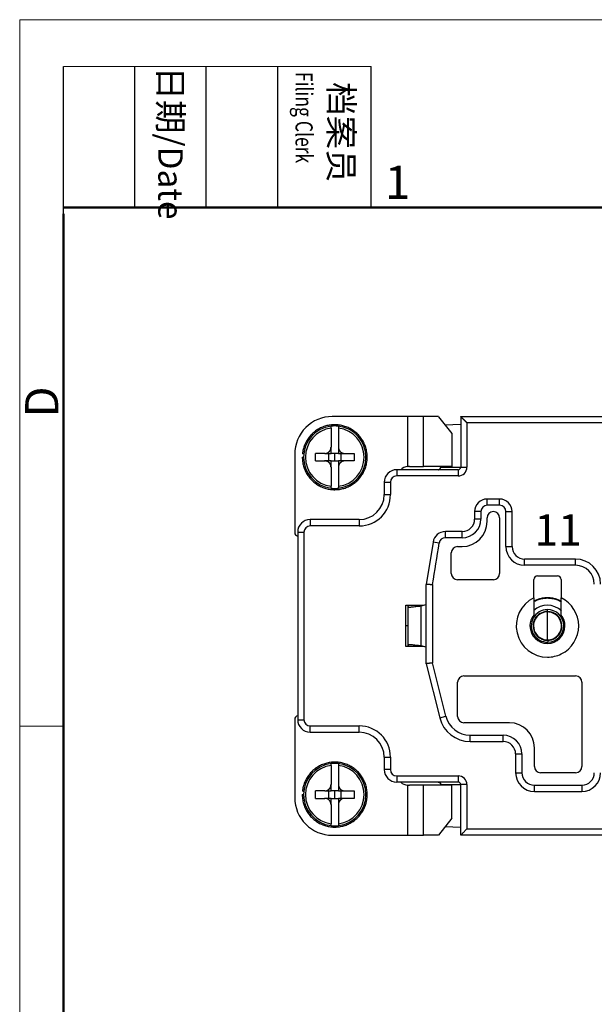
# Model space of a CAD drawing. Units: millimetres. Extents: x 401 to 698, y 142 to 352.
# Drawn here: x 401 to 447, y 273 to 352 of the extents above; entities that cross this region are included whole.
import ezdxf

# ---------------------------------------------------------------- set-up
doc = ezdxf.new("R2010")
doc.units = ezdxf.units.MM
doc.header["$MEASUREMENT"] = 0
doc.layers.add('8', color=7, linetype='Continuous')
doc.layers.add('DIM', color=3, linetype='Continuous', lineweight=15)
doc.layers.add('图框', color=7, linetype='Continuous', lineweight=20)
doc.styles.add('Romans字体', font='romans.shx', dxfattribs={"width": 0.75})
doc.styles.get("Standard").update_dxf_attribs({"font": 'txt', "width": 0.75})

# ---------------------------------------------------------------- blocks, each defined once
blk = doc.blocks.new('A4图框-NEW')
at = {"layer": '图框', "color": 1, "lineweight": 18}
for q in [(833.413, 480.535), (1130.412, 690.535)]:
    blk.add_line((833.413, 690.535), q, dxfattribs=at)
at = {"layer": '图框', "lineweight": -3}
for p, q in [((836.913, 675.021), (836.913, 686.79)), ((842.624, 675.535), (842.624, 686.79)), ((848.335, 675.535), (848.335, 686.79)), ((854.045, 675.535), (854.045, 686.79)), ((861.535, 675.535), (861.535, 686.79)), ((842.624, 675.535), (842.624, 685.016)), ((848.335, 675.535), (848.335, 685.016)), ((854.045, 675.535), (854.045, 685.016)), ((836.913, 675.021), (836.913, 684.502))]:
    blk.add_line(p, q, dxfattribs=at)
at = {"layer": '图框', "lineweight": 18}
blk.add_line((836.913, 686.79), (861.535, 686.79), dxfattribs=at)
at = {"layer": '图框', "lineweight": 50}
for p, q in [((836.913, 675.535), (1126.929, 675.535)), ((836.913, 484.018), (836.913, 675.021))]:
    blk.add_line(p, q, dxfattribs=at)
at = {"layer": '图框', "color": 6}
blk.add_line((836.913, 634.073), (833.413, 634.073), dxfattribs=at)
at = {"layer": '图框', "char_height": 1.959, "width": 11.25543, "attachment_point": 4, "rotation": 270}
for s, insert in [('{\\W0.524931; }日期{\\Fromans|c134;/Date}', (845.479, 686.79)), ('{\\W2.08076; }档案员{\\H0.7x;\\P\\Fromans|c134;\\W1.0325; \\W0.75;Filing Clerk\\fFangSong_GB2312|b0|i0|c134|p49; }', (857.79, 686.79))]:
    blk.add_mtext(s, dxfattribs=dict(at, insert=insert))
at = {"layer": '图框', "color": 6, "insert": (862.629, 678.86), "char_height": 2.652, "width": 2.55791, "attachment_point": 1, "style": 'Romans字体'}
blk.add_mtext('1', dxfattribs=at)
at = {"layer": '图框', "color": 6, "insert": (833.848, 658.733), "char_height": 2.652, "width": 2.55791, "attachment_point": 1, "rotation": 90, "style": 'Romans字体'}
blk.add_mtext('D', dxfattribs=at)

msp = doc.modelspace()

# ---------------------------------------------------------------- linework, layer by layer
at = {"layer": '8', "color": 7, "linetype": 'Continuous', "lineweight": 25}
for p, q in [((431.867, 320.106), (425.824, 320.106)), ((433.139, 320.106), (431.867, 320.106)), ((431.867, 316.104), (431.867, 320.106)), ((434.329, 320.106), (433.139, 320.106)), ((433.139, 316.106), (433.139, 320.106)), ((434.34, 320.099), (435.388, 318.754)), ((436.106, 320.106), (436.106, 316.056)), ((436.106, 320.106), (494.006, 320.106)), ((425.724, 319.187), (425.724, 317.656)), ((426.324, 319.187), (426.324, 317.656)), ((434.848, 319.447), (436.106, 319.488)), ((493.506, 319.606), (436.606, 319.606)), ((436.606, 319.606), (436.606, 316.056)), ((435.388, 318.754), (435.388, 316.106)), ((425.724, 317.156), (425.724, 317.663)), ((426.324, 317.656), (426.324, 317.156)), ((422.824, 317.106), (422.824, 310.836)), ((424.471, 316.556), (424.471, 317.156)), ((425.224, 317.156), (424.471, 317.156)), ((425.224, 317.156), (425.724, 317.156)), ((425.544, 316.556), (425.544, 317.156)), ((426.024, 316.556), (426.024, 317.156)), ((426.324, 317.156), (426.831, 317.156)), ((426.504, 317.156), (426.504, 316.556)), ((426.824, 317.156), (427.576, 317.156)), ((427.576, 317.156), (427.576, 316.556)), ((424.471, 316.556), (425.224, 316.556)), ((425.724, 316.556), (425.216, 316.556)), ((425.724, 316.056), (425.724, 316.556)), ((425.724, 316.056), (425.724, 314.525)), ((426.324, 316.556), (426.324, 316.048)), ((426.824, 316.556), (426.324, 316.556)), ((426.324, 316.056), (426.324, 314.525)), ((427.576, 316.556), (426.824, 316.556)), ((432.018, 316.106), (433.139, 316.106)), ((435.388, 316.106), (433.139, 316.106)), ((434.506, 316.056), (434.506, 316.106)), ((434.506, 316.056), (436.106, 316.056)), ((436.106, 316.056), (436.606, 316.056)), ((430.986, 315.856), (430.986, 315.356)), ((435.906, 315.856), (430.986, 315.856)), ((435.906, 315.356), (430.986, 315.356)), ((435.906, 315.856), (435.906, 315.356)), ((429.986, 314.856), (430.486, 314.856)), ((429.986, 314.856), (429.986, 313.86)), ((430.486, 314.856), (430.486, 313.86)), ((429.986, 313.86), (430.486, 313.86)), ((439.225, 313.506), (438.225, 313.506)), ((438.225, 313.006), (438.225, 313.506)), ((439.225, 313.006), (438.225, 313.006)), ((439.225, 313.006), (439.225, 313.506)), ((437.725, 312.506), (437.225, 312.506)), ((437.225, 312.506), (437.225, 311.906)), ((437.725, 312.506), (437.725, 311.906)), ((439.725, 312.506), (440.225, 312.506)), ((439.725, 309.706), (439.725, 312.506)), ((440.225, 309.706), (440.225, 312.506)), ((427.986, 311.86), (424.056, 311.86)), ((424.056, 311.86), (424.056, 311.36)), ((427.986, 311.36), (424.056, 311.36)), ((427.986, 311.86), (427.986, 311.36)), ((437.725, 311.906), (437.225, 311.906)), ((438.225, 311.706), (438.225, 312.006)), ((439.225, 312.006), (439.225, 307.553)), ((423.056, 310.86), (423.056, 295.852)), ((423.056, 310.86), (423.556, 310.86)), ((423.556, 310.86), (423.556, 295.852)), ((436.225, 310.906), (434.879, 310.906)), ((434.879, 310.406), (434.879, 310.906)), ((436.225, 310.406), (436.225, 310.906)), ((433.891, 310.062), (433.355, 306.68)), ((434.385, 309.984), (433.891, 310.062)), ((436.225, 310.406), (434.879, 310.406)), ((435.853, 309.706), (436.225, 309.706)), ((439.725, 309.706), (440.225, 309.706)), ((435.353, 307.553), (435.353, 309.206)), ((445.306, 308.706), (441.225, 308.706)), ((441.225, 308.206), (441.225, 308.706)), ((445.306, 308.206), (441.225, 308.206)), ((445.306, 308.206), (445.306, 308.706)), ((442.256, 307.356), (443.856, 307.356)), ((433.355, 300.332), (433.355, 306.68)), ((433.857, 306.673), (433.856, 300.392)), ((438.725, 307.053), (435.853, 307.053)), ((441.956, 305.601), (441.956, 307.056)), ((444.156, 307.056), (444.156, 305.601)), ((431.706, 305.006), (433.137, 305.006)), ((431.706, 301.706), (431.706, 305.006)), ((431.866, 305.006), (431.866, 304.858)), ((432.941, 304.954), (433.355, 305.063)), ((432.941, 301.757), (432.941, 304.954)), ((433.066, 304.987), (433.066, 305.006)), ((431.949, 304.858), (431.866, 304.858)), ((431.866, 304.858), (431.866, 301.854)), ((443.036, 304.657), (443.038, 304.508)), ((443.056, 303.356), (443.056, 304.473)), ((431.866, 303.356), (431.706, 303.356)), ((442.047, 303.914), (442.079, 303.897)), ((443.056, 302.239), (443.056, 303.356)), ((431.866, 301.854), (431.949, 301.854)), ((431.866, 301.854), (431.866, 301.706)), ((443.074, 302.203), (443.076, 302.055)), ((433.137, 301.706), (431.706, 301.706)), ((433.355, 301.649), (432.941, 301.757)), ((433.066, 301.706), (433.066, 301.724)), ((433.355, 300.332), (434.435, 296.001)), ((434.921, 296.122), (433.856, 300.392)), ((435.861, 296.106), (435.861, 298.856)), ((436.361, 299.356), (445.306, 299.356)), ((445.806, 298.856), (445.806, 292.106)), ((422.824, 295.876), (422.824, 289.606)), ((423.056, 295.852), (423.556, 295.852)), ((434.435, 296.001), (434.921, 296.122)), ((440.006, 295.606), (436.361, 295.606)), ((424.056, 295.352), (427.986, 295.352)), ((424.056, 294.852), (424.056, 295.352)), ((424.056, 294.852), (427.986, 294.852)), ((427.986, 294.852), (427.986, 295.352)), ((436.861, 294.106), (436.861, 294.606)), ((436.861, 294.606), (439.506, 294.606)), ((436.861, 294.106), (439.506, 294.106)), ((439.506, 294.106), (439.506, 294.606)), ((440.506, 293.106), (440.506, 291.606)), ((440.506, 293.106), (441.006, 293.106)), ((441.006, 293.106), (441.006, 291.606)), ((442.006, 292.106), (442.006, 293.606)), ((429.986, 292.852), (430.486, 292.852)), ((429.986, 292.852), (429.986, 291.856)), ((430.486, 292.852), (430.486, 291.856)), ((425.724, 292.187), (425.724, 290.656)), ((426.324, 292.187), (426.324, 290.656)), ((430.486, 291.856), (429.986, 291.856)), ((440.506, 291.606), (441.006, 291.606)), ((445.306, 291.606), (442.506, 291.606)), ((430.986, 291.356), (435.906, 291.356)), ((430.986, 291.356), (430.986, 290.856)), ((435.906, 290.856), (430.986, 290.856)), ((435.906, 291.356), (435.906, 290.856)), ((424.471, 289.556), (424.471, 290.156)), ((425.224, 290.156), (424.471, 290.156)), ((425.224, 290.156), (425.724, 290.156)), ((425.544, 289.556), (425.544, 290.156)), ((425.724, 290.156), (425.724, 290.663)), ((426.024, 289.556), (426.024, 290.156)), ((426.324, 290.656), (426.324, 290.156)), ((426.324, 290.156), (426.831, 290.156)), ((426.504, 290.156), (426.504, 289.556)), ((426.824, 290.156), (427.576, 290.156)), ((427.576, 290.156), (427.576, 289.556)), ((431.867, 286.606), (431.867, 290.608)), ((433.139, 290.606), (432.018, 290.606)), ((433.139, 286.606), (433.139, 290.606)), ((435.388, 290.606), (433.139, 290.606)), ((434.506, 290.606), (434.506, 290.656)), ((434.506, 290.656), (436.106, 290.656)), ((435.388, 287.957), (435.388, 290.606)), ((436.106, 286.606), (436.106, 290.656)), ((436.606, 290.656), (436.106, 290.656)), ((436.606, 290.656), (436.606, 287.106)), ((442.006, 290.106), (442.006, 290.606)), ((442.006, 290.606), (445.806, 290.606)), ((442.006, 290.106), (445.806, 290.106)), ((445.806, 290.606), (445.806, 290.106)), ((424.471, 289.556), (425.224, 289.556)), ((425.724, 289.556), (425.216, 289.556)), ((425.724, 289.056), (425.724, 289.556)), ((426.324, 289.556), (426.324, 289.048)), ((426.824, 289.556), (426.324, 289.556)), ((427.576, 289.556), (426.824, 289.556)), ((425.724, 289.056), (425.724, 287.525)), ((426.324, 289.056), (426.324, 287.525)), ((435.388, 287.957), (434.34, 286.613)), ((436.106, 287.224), (434.848, 287.264)), ((436.606, 287.106), (493.506, 287.106)), ((425.824, 286.606), (431.867, 286.606)), ((431.867, 286.606), (433.139, 286.606)), ((434.329, 286.606), (433.139, 286.606)), ((494.006, 286.606), (436.106, 286.606))]:
    msp.add_line(p, q, dxfattribs=at)
for centre, radius, start, end in [((425.824, 317.106), 3, 89.99991, 180), ((426.024, 316.856), 2.5, 96.8921, 263.1079), ((426.024, 316.856), 2.35, 97.33437, 262.66563), ((426.024, 316.856), 2.5, 90, 96.8921), ((426.024, 316.856), 2.5, 83.1079, 90), ((426.024, 316.856), 2.5, 276.8921, 83.1079), ((426.024, 316.856), 2.35, 277.33438, 82.66562), ((431.924, 315.206), 0.9, 93.57603, 133.76174), ((435.906, 316.056), 0.2, 270, 0), ((435.906, 316.056), 0.7, 270, 0), ((430.986, 314.856), 1, 90, 180), ((430.986, 314.856), 0.5, 90, 180), ((426.024, 316.856), 2.5, 263.1079, 270), ((426.024, 316.856), 2.5, 270, 276.8921), ((427.986, 313.86), 2, 270, 0), ((427.986, 313.86), 2.5, 270, 0), ((438.225, 312.506), 1, 90, 180), ((438.225, 312.506), 0.5, 90, 180), ((439.225, 312.506), 1, 0, 90), ((439.225, 312.506), 0.5, 0, 90), ((438.725, 312.006), 0.5, 0, 180), ((424.056, 310.86), 1, 90, 180), ((424.056, 310.86), 0.5, 90, 180), ((436.225, 311.906), 1, 270, 0), ((436.225, 311.906), 1.5, 270, 0), ((436.225, 311.706), 2, 270, 0), ((423.124, 310.836), 0.3, 179.99996, 256.95795), ((434.879, 309.906), 1, 90, 171), ((434.879, 309.906), 0.5, 90, 171), ((435.853, 309.206), 0.5, 90, 180), ((441.225, 309.706), 1.5, 180, 270), ((441.225, 309.706), 1, 180, 270), ((445.306, 306.706), 2, 0, 90), ((445.306, 306.706), 1.5, 0, 90), ((435.853, 307.553), 0.5, 180, 270), ((438.725, 307.553), 0.5, 270, 0), ((442.256, 307.056), 0.3, 90, 180), ((443.856, 307.056), 0.3, 0, 90), ((443.056, 303.356), 2.5, 116.10388, 270), ((443.056, 303.356), 1.65, 47.29782, 131.91178), ((443.056, 303.356), 2.5, 296.10388, 63.89612), ((443.056, 303.356), 1.4, 141.78679, 180), ((443.056, 303.356), 1.301, 90.88084, 270.88085), ((443.056, 303.356), 1.153, 90.88084, 151.02589), ((443.056, 303.356), 1.117, 331.08445, 151.02589), ((443.056, 303.356), 1.301, 270.88085, 90.88084), ((443.056, 303.356), 1.153, 0.06232, 90.88084), ((443.056, 303.356), 1.4, 0, 38.21321), ((443.056, 303.356), 1.4, 180, 270), ((443.056, 303.356), 1.153, 151.02589, 180.06232), ((443.056, 303.356), 1.153, 180.06232, 270), ((443.056, 303.356), 1.117, 151.02589, 180), ((443.056, 303.356), 1.117, 180, 331.08445), ((443.056, 303.356), 1.4, 270, 0), ((443.056, 303.356), 1.153, 330.99416, 0.06232), ((443.056, 303.356), 1.153, 270.88084, 330.99416), ((443.056, 303.356), 1.153, 270, 270.88084), ((443.056, 303.356), 2.5, 270, 296.10388), ((436.361, 298.856), 0.5, 90, 180), ((445.306, 298.856), 0.5, 0, 90), ((423.124, 295.876), 0.3, 103.04201, 180), ((424.056, 295.852), 1, 180, 270), ((424.056, 295.852), 0.5, 180, 270), ((436.861, 296.606), 2.5, 194, 270), ((436.861, 296.606), 2, 194, 270), ((436.361, 296.106), 0.5, 180, 270), ((440.006, 293.606), 2, 0, 90), ((427.986, 292.852), 2.5, 0, 90), ((427.986, 292.852), 2, 0, 90), ((439.506, 293.106), 1.5, 0, 90), ((439.506, 293.106), 1, 0, 90), ((426.024, 289.856), 2.5, 96.8921, 263.1079), ((426.024, 289.856), 2.5, 90, 96.8921), ((426.024, 289.856), 2.5, 83.1079, 90), ((426.024, 289.856), 2.5, 276.8921, 83.1079), ((426.024, 289.856), 2.35, 97.33437, 262.66563), ((426.024, 289.856), 2.35, 277.33438, 82.66562), ((430.986, 291.856), 1, 180, 270), ((430.986, 291.856), 0.5, 180, 270), ((442.006, 291.606), 1.5, 180, 270), ((442.006, 291.606), 1, 180, 270), ((442.506, 292.106), 0.5, 180, 270), ((445.306, 292.106), 0.5, 270, 0), ((445.806, 291.606), 1.5, 270, 0), ((445.806, 291.606), 1, 270, 0), ((431.924, 291.506), 0.9, 226.23826, 266.42397), ((435.906, 290.656), 0.7, 0, 90), ((435.906, 290.656), 0.2, 0, 90), ((425.824, 289.606), 3, 179.99991, 270), ((426.024, 289.856), 2.5, 263.1079, 270), ((426.024, 289.856), 2.5, 270, 276.8921)]:
    msp.add_arc(centre, radius, start, end, dxfattribs=at)
for centre, start_param, end_param in [((434.329, 319.906), 2.88116, 3.141593), ((434.329, 286.806), 6.283184, 6.543786)]:
    msp.add_ellipse(centre, major_axis=(0, -0.2), ratio=0.207912, start_param=start_param, end_param=end_param, dxfattribs=at)
for points, degree, knots in [([(436.606, 319.606), (436.602, 319.609), (436.595, 319.617), (436.584, 319.628), (436.573, 319.638), (436.563, 319.648), (436.553, 319.659), (436.543, 319.668), (436.533, 319.678), (436.524, 319.687), (436.515, 319.697), (436.506, 319.706), (436.497, 319.714), (436.489, 319.723), (436.481, 319.731), (436.473, 319.739), (436.465, 319.747), (436.458, 319.754), (436.45, 319.762), (436.443, 319.769), (436.437, 319.776), (436.43, 319.782), (436.424, 319.789), (436.418, 319.795), (436.412, 319.801), (436.406, 319.807), (436.401, 319.812), (436.396, 319.818), (436.391, 319.823), (436.386, 319.827), (436.382, 319.832), (436.378, 319.836), (436.373, 319.841), (436.37, 319.844), (436.358, 319.856), (436.34, 319.875), (436.314, 319.9), (436.289, 319.924), (436.264, 319.948), (436.241, 319.971), (436.222, 319.989), (436.207, 320.004), (436.196, 320.016), (436.185, 320.027), (436.174, 320.037), (436.165, 320.047), (436.156, 320.055), (436.148, 320.063), (436.141, 320.071), (436.134, 320.077), (436.128, 320.083), (436.123, 320.089), (436.118, 320.093), (436.114, 320.097), (436.111, 320.1), (436.109, 320.103), (436.107, 320.105), (436.106, 320.106), (436.106, 320.106), (436.106, 320.106)], 3, [0, 0, 0, 0, 0.01632, 0.032311, 0.047973, 0.063306, 0.078309, 0.092983, 0.107327, 0.121343, 0.135029, 0.148386, 0.161414, 0.174112, 0.186481, 0.198521, 0.210232, 0.221614, 0.232667, 0.24339, 0.253785, 0.26385, 0.273587, 0.282994, 0.292072, 0.300822, 0.309243, 0.317335, 0.325098, 0.332532, 0.339638, 0.346415, 0.352864, 0.358984, 0.364777, 0.406874, 0.448818, 0.490637, 0.532361, 0.574018, 0.615637, 0.640075, 0.664056, 0.687593, 0.710703, 0.7334, 0.755703, 0.777629, 0.799197, 0.820427, 0.841339, 0.861955, 0.882298, 0.902392, 0.92226, 0.941929, 0.961423, 0.980771, 1, 1, 1, 1]), ([(428.624, 316.856), (428.624, 316.933), (428.615, 317.133), (428.563, 317.451), (428.455, 317.801), (428.298, 318.133), (428.097, 318.439), (427.854, 318.714), (427.576, 318.952), (427.266, 319.149), (426.932, 319.301), (426.58, 319.404), (426.218, 319.457), (425.851, 319.459), (425.488, 319.409), (425.135, 319.308), (424.8, 319.16), (424.489, 318.965), (424.208, 318.729), (423.963, 318.456), (423.759, 318.151), (423.6, 317.821), (423.49, 317.477), (423.449, 317.24), (423.437, 317.123)], 3, [0, 0, 0, 0, 0.029389, 0.075679, 0.122014, 0.168285, 0.214635, 0.260891, 0.307251, 0.353497, 0.399864, 0.446104, 0.492472, 0.538711, 0.585078, 0.631321, 0.677681, 0.723931, 0.770282, 0.816544, 0.862878, 0.909157, 0.955315, 1, 1, 1, 1]), ([(425.224, 317.156), (425.437, 317.156), (425.581, 317.3), (425.724, 317.442), (425.724, 317.656)], 2, [0, 0, 0, 0.5, 0.5, 1, 1, 1]), ([(426.324, 317.656), (426.324, 317.442), (426.468, 317.298), (426.61, 317.156), (426.824, 317.156)], 2, [0, 0, 0, 0.5, 0.5, 1, 1, 1]), ([(423.424, 316.856), (423.424, 316.856), (423.482, 316.856), (423.524, 316.856)], 2, [0, 0, 0, 0.499865, 1, 1, 1]), ([(423.424, 316.856), (423.424, 316.738), (423.44, 316.499), (423.514, 316.145), (423.638, 315.8), (423.81, 315.476), (424.025, 315.179), (424.28, 314.916), (424.569, 314.69), (424.887, 314.508), (425.228, 314.372), (425.584, 314.285), (425.949, 314.248), (426.316, 314.264), (426.676, 314.33), (427.024, 314.447), (427.352, 314.611), (427.654, 314.819), (427.923, 315.068), (428.155, 315.352), (428.345, 315.666), (428.489, 316.004), (428.584, 316.358), (428.619, 316.645), (428.624, 316.811), (428.624, 316.856)], 3, [0, 0, 0, 0, 0.043168, 0.087812, 0.132577, 0.177406, 0.222158, 0.266999, 0.311738, 0.356588, 0.401319, 0.446173, 0.4909, 0.535754, 0.580483, 0.625333, 0.670067, 0.714909, 0.759653, 0.804484, 0.849242, 0.894056, 0.938833, 0.983627, 1, 1, 1, 1]), ([(423.537, 317.113), (423.497, 317.117), (423.437, 317.123), (423.437, 317.123)], 2, [0, 0, 0, 0.500133, 1, 1, 1]), ([(425.724, 316.056), (425.724, 316.269), (425.579, 316.414), (425.437, 316.556), (425.224, 316.556)], 2, [0, 0, 0, 0.5, 0.5, 1, 1, 1]), ([(426.824, 316.556), (426.61, 316.556), (426.466, 316.411), (426.324, 316.269), (426.324, 316.056)], 2, [0, 0, 0, 0.5, 0.5, 1, 1, 1]), ([(434.306, 315.856), (434.308, 315.856), (434.313, 315.856), (434.32, 315.856), (434.327, 315.857), (434.334, 315.858), (434.34, 315.859), (434.347, 315.86), (434.353, 315.861), (434.359, 315.863), (434.365, 315.865), (434.37, 315.866), (434.376, 315.868), (434.381, 315.871), (434.386, 315.873), (434.391, 315.875), (434.396, 315.877), (434.401, 315.88), (434.405, 315.882), (434.409, 315.885), (434.413, 315.887), (434.417, 315.89), (434.421, 315.892), (434.424, 315.895), (434.428, 315.897), (434.431, 315.9), (434.434, 315.902), (434.437, 315.905), (434.439, 315.907), (434.442, 315.909), (434.445, 315.912), (434.447, 315.914), (434.449, 315.916), (434.451, 315.918), (434.453, 315.92), (434.455, 315.922), (434.458, 315.926), (434.464, 315.933), (434.47, 315.942), (434.477, 315.952), (434.483, 315.962), (434.488, 315.972), (434.492, 315.983), (434.496, 315.995), (434.5, 316.006), (434.502, 316.018), (434.504, 316.031), (434.506, 316.043), (434.506, 316.052), (434.506, 316.056)], 3, [0, 0, 0, 0, 0.025794, 0.051061, 0.075803, 0.100019, 0.12371, 0.146875, 0.169515, 0.191629, 0.213218, 0.234282, 0.254821, 0.274835, 0.294325, 0.31329, 0.331731, 0.349648, 0.367041, 0.38391, 0.400256, 0.416079, 0.431379, 0.446157, 0.460412, 0.474146, 0.487359, 0.500052, 0.512224, 0.523877, 0.535012, 0.545629, 0.55573, 0.565316, 0.574387, 0.582947, 0.590996, 0.625805, 0.660275, 0.694464, 0.728435, 0.762251, 0.795976, 0.829674, 0.863409, 0.897246, 0.931249, 0.96548, 1, 1, 1, 1]), ([(433.857, 306.673), (433.856, 306.672), (433.855, 306.667), (433.85, 306.658), (433.841, 306.65), (433.83, 306.644), (433.816, 306.642), (433.804, 306.642), (433.794, 306.643), (433.788, 306.644), (433.781, 306.644), (433.774, 306.645), (433.767, 306.646), (433.761, 306.646), (433.754, 306.647), (433.747, 306.648), (433.741, 306.649), (433.734, 306.649), (433.727, 306.65), (433.717, 306.651), (433.702, 306.653), (433.683, 306.654), (433.66, 306.656), (433.632, 306.658), (433.605, 306.66), (433.58, 306.662), (433.557, 306.664), (433.536, 306.666), (433.516, 306.667), (433.497, 306.669), (433.479, 306.67), (433.463, 306.671), (433.447, 306.673), (433.433, 306.674), (433.42, 306.675), (433.409, 306.676), (433.398, 306.676), (433.389, 306.677), (433.381, 306.678), (433.374, 306.678), (433.368, 306.679), (433.363, 306.679), (433.36, 306.68), (433.357, 306.68), (433.356, 306.68), (433.356, 306.68), (433.355, 306.68)], 3, [0, 0, 0, 0, 0.004797, 0.020508, 0.035261, 0.050471, 0.067438, 0.087117, 0.095646, 0.104178, 0.112712, 0.121249, 0.129788, 0.138331, 0.146876, 0.155423, 0.163974, 0.172528, 0.181085, 0.19313, 0.211628, 0.236581, 0.267988, 0.305851, 0.350168, 0.384553, 0.418592, 0.452285, 0.485634, 0.518637, 0.551295, 0.583609, 0.615579, 0.647205, 0.678487, 0.709426, 0.740021, 0.770274, 0.800185, 0.829753, 0.85898, 0.887865, 0.916409, 0.944613, 0.972476, 1, 1, 1, 1]), ([(441.953, 305.299), (442.048, 305.353), (442.148, 305.4), (442.364, 305.483), (442.481, 305.518), (442.719, 305.568), (442.841, 305.583), (443.084, 305.593), (443.206, 305.588), (443.448, 305.558), (443.568, 305.534), (443.802, 305.465), (443.916, 305.421), (444.073, 305.345), (444.12, 305.321), (444.166, 305.295)], 3, [0, 0, 0, 0, 0.142102, 0.142102, 0.299992, 0.299992, 0.457883, 0.457883, 0.615773, 0.615773, 0.773664, 0.773664, 0.931554, 0.931554, 1, 1, 1, 1]), ([(443.056, 305.606), (442.959, 305.606), (442.862, 305.6), (442.669, 305.575), (442.574, 305.556), (442.386, 305.506), (442.294, 305.475), (442.118, 305.404), (442.035, 305.363), (441.955, 305.318)], 3, [0, 0, 0, 0, 0.253245, 0.253245, 0.506489, 0.506489, 0.759734, 0.759734, 1, 1, 1, 1]), ([(444.157, 305.318), (444.078, 305.363), (443.996, 305.402), (443.822, 305.474), (443.73, 305.505), (443.541, 305.555), (443.445, 305.574), (443.251, 305.6), (443.153, 305.606), (443.056, 305.606)], 3, [0, 0, 0, 0, 0.236253, 0.236253, 0.490835, 0.490835, 0.745418, 0.745418, 1, 1, 1, 1]), ([(444.033, 302.815), (444.033, 302.815), (444.037, 302.813), (444.051, 302.805), (444.064, 302.797)], 3, [0, 0, 0, 0, 0.341797, 1, 1, 1, 1]), ([(433.856, 300.392), (433.852, 300.391), (433.845, 300.39), (433.835, 300.389), (433.824, 300.388), (433.813, 300.386), (433.803, 300.385), (433.793, 300.384), (433.782, 300.383), (433.772, 300.381), (433.762, 300.38), (433.752, 300.379), (433.742, 300.377), (433.732, 300.376), (433.722, 300.375), (433.713, 300.374), (433.703, 300.372), (433.694, 300.371), (433.685, 300.37), (433.675, 300.369), (433.666, 300.368), (433.657, 300.367), (433.649, 300.365), (433.64, 300.364), (433.631, 300.363), (433.623, 300.362), (433.615, 300.361), (433.607, 300.36), (433.598, 300.359), (433.591, 300.358), (433.583, 300.357), (433.575, 300.356), (433.568, 300.355), (433.56, 300.354), (433.553, 300.353), (433.546, 300.353), (433.539, 300.352), (433.532, 300.351), (433.526, 300.35), (433.519, 300.349), (433.513, 300.348), (433.507, 300.348), (433.5, 300.347), (433.495, 300.346), (433.489, 300.346), (433.483, 300.345), (433.478, 300.344), (433.472, 300.344), (433.467, 300.343), (433.462, 300.342), (433.457, 300.342), (433.452, 300.341), (433.447, 300.341), (433.443, 300.34), (433.438, 300.34), (433.434, 300.339), (433.43, 300.339), (433.426, 300.338), (433.422, 300.338), (433.418, 300.338), (433.414, 300.337), (433.411, 300.337), (433.408, 300.337), (433.404, 300.336), (433.401, 300.336), (433.398, 300.336), (433.395, 300.335), (433.392, 300.335), (433.39, 300.335), (433.387, 300.335), (433.385, 300.334), (433.382, 300.334), (433.38, 300.334), (433.378, 300.334), (433.376, 300.334), (433.374, 300.333), (433.372, 300.333), (433.371, 300.333), (433.369, 300.333), (433.368, 300.333), (433.366, 300.333), (433.365, 300.333), (433.364, 300.333), (433.363, 300.333), (433.362, 300.333), (433.361, 300.332), (433.36, 300.332), (433.359, 300.332), (433.358, 300.332), (433.358, 300.332), (433.357, 300.332), (433.357, 300.332), (433.356, 300.332), (433.356, 300.332), (433.356, 300.332), (433.356, 300.332), (433.355, 300.332), (433.355, 300.332), (433.355, 300.332)], 3, [0, 0, 0, 0, 0.013705, 0.027341, 0.040907, 0.054403, 0.067831, 0.081188, 0.094477, 0.107695, 0.120845, 0.133924, 0.146935, 0.159876, 0.172747, 0.185549, 0.198282, 0.210945, 0.223539, 0.236064, 0.248519, 0.260904, 0.273221, 0.285468, 0.297645, 0.309754, 0.321793, 0.333762, 0.345663, 0.357494, 0.369255, 0.380948, 0.392571, 0.404125, 0.415609, 0.427025, 0.438371, 0.449648, 0.460856, 0.471994, 0.483063, 0.494063, 0.504994, 0.515856, 0.526649, 0.537372, 0.548027, 0.558612, 0.569128, 0.579575, 0.589953, 0.600262, 0.610502, 0.620673, 0.630774, 0.640807, 0.650771, 0.660666, 0.670492, 0.680249, 0.689937, 0.699556, 0.709106, 0.718588, 0.728, 0.737344, 0.746619, 0.755825, 0.764962, 0.774031, 0.783031, 0.791962, 0.800825, 0.809618, 0.818343, 0.827, 0.835588, 0.844107, 0.852558, 0.86094, 0.869254, 0.877499, 0.885676, 0.893785, 0.901825, 0.909796, 0.9177, 0.925535, 0.933302, 0.941, 0.948631, 0.956193, 0.963687, 0.971113, 0.978471, 0.985761, 0.992983, 1, 1, 1, 1]), ([(428.624, 289.856), (428.624, 289.933), (428.615, 290.133), (428.563, 290.451), (428.455, 290.801), (428.298, 291.133), (428.097, 291.439), (427.854, 291.714), (427.576, 291.952), (427.266, 292.149), (426.932, 292.301), (426.58, 292.404), (426.218, 292.457), (425.851, 292.459), (425.488, 292.409), (425.135, 292.308), (424.8, 292.16), (424.489, 291.965), (424.208, 291.729), (423.963, 291.456), (423.759, 291.151), (423.6, 290.821), (423.49, 290.477), (423.449, 290.24), (423.437, 290.123)], 3, [0, 0, 0, 0, 0.029389, 0.075679, 0.122014, 0.168285, 0.214635, 0.260891, 0.307251, 0.353497, 0.399864, 0.446104, 0.492472, 0.538711, 0.585078, 0.631321, 0.677681, 0.723931, 0.770282, 0.816544, 0.862878, 0.909157, 0.955315, 1, 1, 1, 1]), ([(434.306, 290.856), (434.308, 290.856), (434.313, 290.856), (434.32, 290.855), (434.327, 290.855), (434.333, 290.854), (434.34, 290.853), (434.346, 290.852), (434.353, 290.85), (434.359, 290.849), (434.365, 290.847), (434.37, 290.845), (434.376, 290.843), (434.381, 290.841), (434.386, 290.839), (434.391, 290.837), (434.396, 290.834), (434.401, 290.832), (434.406, 290.83), (434.41, 290.827), (434.414, 290.825), (434.418, 290.822), (434.422, 290.82), (434.426, 290.817), (434.43, 290.815), (434.433, 290.812), (434.436, 290.81), (434.44, 290.807), (434.443, 290.805), (434.445, 290.802), (434.448, 290.8), (434.451, 290.798), (434.453, 290.796), (434.455, 290.793), (434.457, 290.791), (434.459, 290.789), (434.463, 290.785), (434.468, 290.779), (434.474, 290.77), (434.48, 290.76), (434.486, 290.75), (434.49, 290.739), (434.494, 290.728), (434.498, 290.717), (434.501, 290.705), (434.503, 290.693), (434.505, 290.681), (434.506, 290.668), (434.506, 290.66), (434.506, 290.656)], 3, [0, 0, 0, 0, 0.025738, 0.050954, 0.075646, 0.099816, 0.123462, 0.146586, 0.169187, 0.191266, 0.212822, 0.233856, 0.254368, 0.274358, 0.293826, 0.312773, 0.331198, 0.349101, 0.366484, 0.383346, 0.399687, 0.415508, 0.430809, 0.44559, 0.459852, 0.473596, 0.486821, 0.499528, 0.511718, 0.523392, 0.53455, 0.545194, 0.555324, 0.564941, 0.574048, 0.582645, 0.590735, 0.625646, 0.660203, 0.694465, 0.728495, 0.762355, 0.796109, 0.829821, 0.863556, 0.897377, 0.93135, 0.965537, 1, 1, 1, 1]), ([(423.537, 290.113), (423.497, 290.117), (423.437, 290.123), (423.437, 290.123)], 2, [0, 0, 0, 0.500133, 1, 1, 1]), ([(425.224, 290.156), (425.437, 290.156), (425.581, 290.3), (425.724, 290.442), (425.724, 290.656)], 2, [0, 0, 0, 0.5, 0.5, 1, 1, 1]), ([(426.324, 290.656), (426.324, 290.442), (426.468, 290.298), (426.61, 290.156), (426.824, 290.156)], 2, [0, 0, 0, 0.5, 0.5, 1, 1, 1]), ([(423.424, 289.856), (423.424, 289.856), (423.482, 289.856), (423.524, 289.856)], 2, [0, 0, 0, 0.499865, 1, 1, 1]), ([(423.424, 289.856), (423.424, 289.738), (423.44, 289.499), (423.514, 289.145), (423.638, 288.8), (423.81, 288.476), (424.025, 288.179), (424.28, 287.916), (424.569, 287.69), (424.887, 287.508), (425.228, 287.371), (425.584, 287.284), (425.949, 287.248), (426.316, 287.264), (426.676, 287.33), (427.024, 287.447), (427.352, 287.611), (427.654, 287.819), (427.923, 288.068), (428.155, 288.352), (428.345, 288.666), (428.489, 289.003), (428.584, 289.358), (428.619, 289.645), (428.624, 289.811), (428.624, 289.856)], 3, [0, 0, 0, 0, 0.043168, 0.087812, 0.132577, 0.177406, 0.222158, 0.266999, 0.311738, 0.356588, 0.401319, 0.446173, 0.4909, 0.535754, 0.580483, 0.625333, 0.670067, 0.714909, 0.759653, 0.804484, 0.849242, 0.894056, 0.938833, 0.983627, 1, 1, 1, 1]), ([(425.724, 289.056), (425.724, 289.269), (425.579, 289.414), (425.437, 289.556), (425.224, 289.556)], 2, [0, 0, 0, 0.5, 0.5, 1, 1, 1]), ([(426.824, 289.556), (426.61, 289.556), (426.466, 289.411), (426.324, 289.269), (426.324, 289.056)], 2, [0, 0, 0, 0.5, 0.5, 1, 1, 1])]:
    msp.add_open_spline(points, degree=degree, knots=knots, dxfattribs=at)
for points, degree in [([(425.724, 319.187), (425.724, 319.237), (425.724, 319.287), (425.724, 319.338)], 3), ([(426.324, 319.338), (426.324, 319.287), (426.324, 319.237), (426.324, 319.187)], 3), ([(426.324, 317.156), (425.724, 317.156)], 1), ([(425.724, 316.556), (426.324, 316.556)], 1), ([(432.018, 316.106), (431.968, 316.106), (431.918, 316.105), (431.867, 316.104)], 3), ([(431.867, 316.104), (431.871, 316.104), (431.875, 316.104), (431.879, 316.104)], 3), ([(431.879, 316.104), (431.889, 316.105), (431.9, 316.105), (431.91, 316.105)], 3), ([(425.724, 314.374), (425.724, 314.424), (425.724, 314.475), (425.724, 314.525)], 3), ([(426.324, 314.525), (426.324, 314.475), (426.324, 314.424), (426.324, 314.374)], 3), ([(433.857, 306.673), (434.033, 307.777), (434.209, 308.88), (434.385, 309.984)], 3), ([(432.336, 304.89), (432.394, 304.897), (432.517, 304.911), (432.722, 304.933), (432.867, 304.947), (432.941, 304.954)], 3), ([(441.956, 305.601), (441.956, 305.499), (441.956, 305.305), (441.956, 305.043), (441.956, 304.806), (441.956, 304.592), (441.956, 304.397), (441.956, 304.278), (441.956, 304.222)], 3), ([(444.156, 304.222), (444.156, 304.281), (444.156, 304.404), (444.156, 304.599), (444.156, 304.811), (444.156, 305.045), (444.156, 305.304), (444.156, 305.499), (444.156, 305.601)], 3), ([(431.949, 304.858), (431.975, 304.858), (432.04, 304.86), (432.171, 304.871), (432.278, 304.882), (432.336, 304.89)], 3), ([(432.336, 301.822), (432.278, 301.829), (432.171, 301.841), (432.04, 301.851), (431.975, 301.854), (431.949, 301.854)], 3), ([(432.941, 301.757), (432.867, 301.765), (432.722, 301.779), (432.517, 301.8), (432.394, 301.815), (432.336, 301.822)], 3), ([(425.724, 292.187), (425.724, 292.237), (425.724, 292.287), (425.724, 292.338)], 3), ([(426.324, 292.338), (426.324, 292.287), (426.324, 292.237), (426.324, 292.187)], 3), ([(426.324, 290.156), (425.724, 290.156)], 1), ([(431.867, 290.608), (431.918, 290.606), (431.968, 290.606), (432.018, 290.606)], 3), ([(431.879, 290.607), (431.875, 290.608), (431.871, 290.608), (431.867, 290.608)], 3), ([(431.914, 290.607), (431.902, 290.607), (431.891, 290.607), (431.879, 290.607)], 3), ([(425.724, 289.556), (426.324, 289.556)], 1), ([(425.724, 287.374), (425.724, 287.424), (425.724, 287.475), (425.724, 287.525)], 3), ([(426.324, 287.525), (426.324, 287.475), (426.324, 287.424), (426.324, 287.374)], 3), ([(436.106, 286.606), (436.106, 286.606), (436.109, 286.609), (436.125, 286.625), (436.152, 286.652), (436.192, 286.692), (436.246, 286.746), (436.316, 286.816), (436.401, 286.901), (436.499, 286.999), (436.569, 287.069), (436.606, 287.106)], 3)]:
    msp.add_open_spline(points, degree=degree, dxfattribs=at)

# ---------------------------------------------------------------- block references
at = {"layer": 'DIM', "xscale": 1.001123595505617, "yscale": 1.001123595505617, "zscale": 1.001123595505617}
msp.add_blockref('A4图框-NEW', (-433.551, -339.445), dxfattribs=at)

# ---------------------------------------------------------------- texts
at = {"layer": 'DIM', "lineweight": 25, "insert": (442.011, 312.289), "char_height": 2.5, "attachment_point": 1}
msp.add_mtext_dynamic_manual_height_columns('{\\Fromans|c134;\\C4;11}', width=5.02011, gutter_width=1, heights=[0], dxfattribs=at)

doc.saveas('drawing.dxf')
